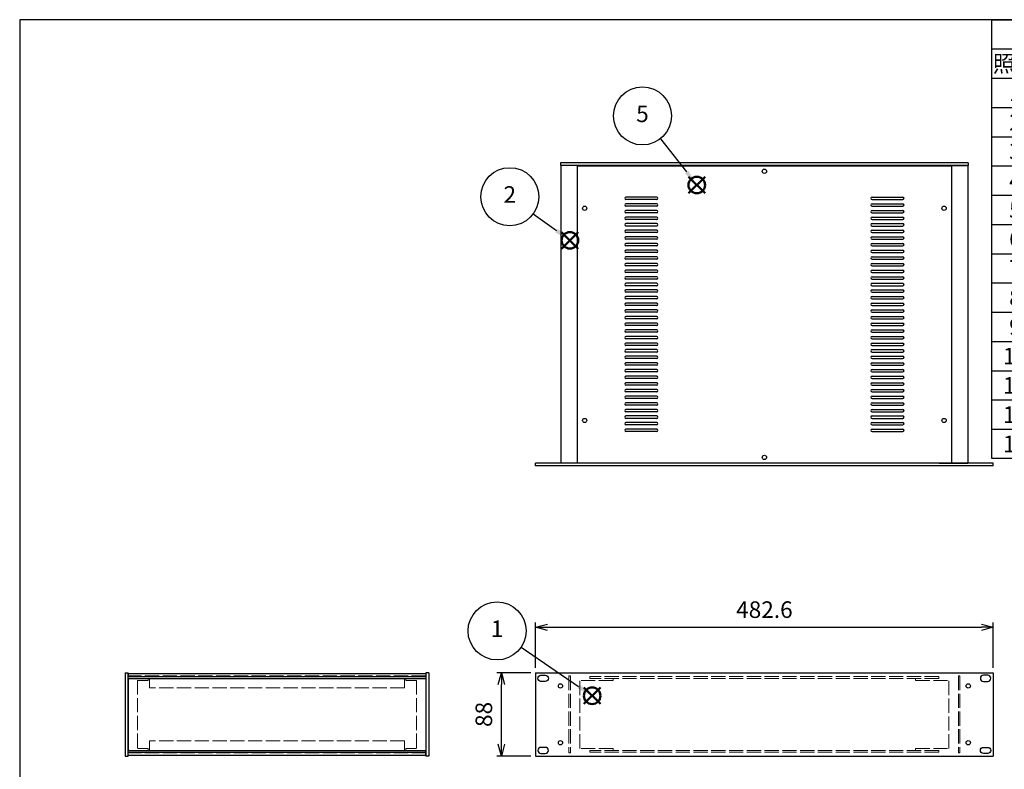
# Model space of a CAD drawing. Units: millimetres. Extents: x 0 to 2227, y 0 to 1400.
# Drawn here: x 0 to 1038, y 609 to 1400 of the extents above; entities that cross this region are included whole.
import ezdxf

# ---------------------------------------------------------------- set-up
doc = ezdxf.new("R2010")
doc.units = ezdxf.units.MM
doc.header["$LTSCALE"] = 5
doc.linetypes.add('AM_ISO02W050x2', pattern=[3.75, 3, -0.75])
doc.layers.add('AM_12', color=7, linetype='Continuous', lineweight=50, plot=False)
for name, color, linetype, lineweight in [('AM_5', 3, 'Continuous', 25), ('側板0', 7, 'AM_ISO02W050x2', 13), ('固定金具', 6, 'Continuous', 25), ('固定金具0', 6, 'AM_ISO02W050x2', 13), ('天板', 3, 'Continuous', 25), ('ﾌﾚｰﾑ', 2, 'Continuous', 25), ('ﾌﾚｰﾑ0', 2, 'AM_ISO02W050x2', 13), ('ﾌﾛﾝﾄﾊﾟﾈﾙ', 7, 'Continuous', 25), ('ﾌﾛﾝﾄﾊﾟﾈﾙ0', 7, 'AM_ISO02W050x2', 13), ('ﾘﾔﾊﾟﾈﾙ', 5, 'Continuous', 25)]:
    doc.layers.add(name, color=color, linetype=linetype, lineweight=lineweight)
doc.styles.add('ACISOTS', font='isocp.shx', dxfattribs={"height": 1, "bigfont": 'extfont.shx'})
doc.styles.get("Standard").update_dxf_attribs({"font": 'ISOCP.SHX', "bigfont": 'EXTFONT.SHX'})
doc.dimstyles.new('AM_ISO$0', dxfattribs={"dimtxt": 3.5, "dimasz": 2.5, "dimexe": 1, "dimexo": 1, "dimgap": 1.5, "dimtad": 1, "dimdsep": 46, "dimtxsty": 'STANDARD', "dimblk": 'OPEN30', "dimcen": 0, "dimclrd": 256, "dimclre": 256, "dimclrt": 2, "dimadec": 0, "dimazin": 2, "dimtp": 0.1, "dimtm": 0.1, "dimtfac": 0.71, "dimtmove": 0, "dimatfit": 3, "dimldrblk": 'OPEN30', "dimfxl": 1, "dimlwd": -1, "dimlwe": -1, "dimarcsym": 0})

# ---------------------------------------------------------------- blocks, each defined once
blk = doc.blocks.new('TK-A3')
blk.add_lwpolyline([(0, 0), (403, 0), (403, 280), (0, 280)], close=True)
blk = doc.blocks.new('_Open30')
at = {"color": 0, "linetype": 'ByBlock', "lineweight": -2}
for p, q in [((-1, 0.268), (0, 0)), ((0, 0), (-1, -0.268)), ((0, 0), (-1, 0))]:
    blk.add_line(p, q, dxfattribs=at)
blk = doc.blocks.new('*D11')
at = {"layer": 'AM_5'}
for p, q in [((539, 710.8), (503, 710.8)), ((508, 635.3), (508, 698.3)), ((539, 622.8), (503, 622.8))]:
    blk.add_line(p, q, dxfattribs=at)
at = {"layer": 'Defpoints', "color": 0}
for p in [(508, 710.8), (544, 710.8), (544, 622.8)]:
    blk.add_point(p, dxfattribs=at)
at = {"layer": 'AM_5', "xscale": 12.5, "yscale": 12.5, "zscale": 12.5}
for p, rotation in [((508, 710.8), 90), ((508, 622.8), 270)]:
    blk.add_blockref('_Open30', p, dxfattribs=dict(at, rotation=rotation))
at = {"layer": 'AM_5', "color": 2, "insert": (491.7, 666.8), "char_height": 17.5, "attachment_point": 5, "rotation": 90}
blk.add_mtext('88', dxfattribs=at)
blk = doc.blocks.new('*S32')
at = {"layer": 'AM_12', "color": 4}
for p, q in [((594.9, 677.8), (612.4, 695.3)), ((594.9, 695.3), (612.4, 677.8))]:
    blk.add_line(p, q, dxfattribs=at)
blk.add_circle((603.7, 686.5), 8.75, dxfattribs=at)
blk = doc.blocks.new('*S33')
at = {"layer": 'AM_5', "color": 3}
blk.add_line((528.7, 737.6), (589.2, 696.4), dxfattribs=at)
blk.add_circle((503.4, 754.9), 30.6, dxfattribs=at)
at = {"layer": 'AM_5', "color": 3, "linetype": 'Continuous'}
blk.add_trace([(587.9, 694.5), (590.5, 698.3), (603.7, 686.5)], dxfattribs=at)
at = {"layer": 'AM_5', "color": 7, "insert": (503.4, 754.9), "char_height": 17.5, "attachment_point": 5, "style": 'ACISOTS'}
blk.add_mtext('1', dxfattribs=at)
blk = doc.blocks.new('*S34')
at = {"layer": 'AM_12', "color": 4}
for p, q in [((571.5, 1158.3), (589, 1175.8)), ((571.5, 1175.8), (589, 1158.3))]:
    blk.add_line(p, q, dxfattribs=at)
blk.add_circle((580.2, 1167.1), 8.75, dxfattribs=at)
blk = doc.blocks.new('*S35')
at = {"layer": 'AM_5', "color": 3}
blk.add_line((541.6, 1195.2), (566.1, 1177.4), dxfattribs=at)
blk.add_circle((516.8, 1213.2), 30.6, dxfattribs=at)
at = {"layer": 'AM_5', "color": 3, "linetype": 'Continuous'}
blk.add_trace([(564.7, 1175.5), (567.4, 1179.3), (580.2, 1167.1)], dxfattribs=at)
at = {"layer": 'AM_5', "color": 7, "insert": (516.8, 1213.2), "char_height": 17.5, "attachment_point": 5, "style": 'ACISOTS'}
blk.add_mtext('2', dxfattribs=at)
blk = doc.blocks.new('*S40')
at = {"layer": 'AM_12', "color": 4}
for p, q in [((705.2, 1216.8), (722.7, 1234.3)), ((705.2, 1234.3), (722.7, 1216.8))]:
    blk.add_line(p, q, dxfattribs=at)
blk.add_circle((714, 1225.5), 8.75, dxfattribs=at)
blk = doc.blocks.new('*S41')
at = {"layer": 'AM_5', "color": 3}
blk.add_line((675.6, 1274.4), (703.2, 1239.3), dxfattribs=at)
blk.add_circle((656.7, 1298.4), 30.6, dxfattribs=at)
at = {"layer": 'AM_5', "color": 3, "linetype": 'Continuous'}
blk.add_trace([(701.4, 1237.8), (705, 1240.7), (714, 1225.5)], dxfattribs=at)
at = {"layer": 'AM_5', "color": 7, "insert": (656.7, 1298.4), "char_height": 17.5, "attachment_point": 5, "style": 'ACISOTS'}
blk.add_mtext('5', dxfattribs=at)
blk = doc.blocks.new('*D18')
at = {"layer": 'AM_5'}
for p, q in [((544, 715.8), (544, 763.8)), ((556.5, 758.8), (1014.1, 758.8)), ((1026.6, 715.8), (1026.6, 763.8))]:
    blk.add_line(p, q, dxfattribs=at)
at = {"layer": 'Defpoints', "color": 0}
for p in [(1026.6, 758.8), (544, 710.8), (1026.6, 710.8)]:
    blk.add_point(p, dxfattribs=at)
at = {"layer": 'AM_5', "xscale": 12.5, "yscale": 12.5, "zscale": 12.5, "rotation": 180}
blk.add_blockref('_Open30', (544, 758.8), dxfattribs=at)
at = {"layer": 'AM_5', "xscale": 12.5, "yscale": 12.5, "zscale": 12.5}
blk.add_blockref('_Open30', (1026.6, 758.8), dxfattribs=at)
at = {"layer": 'AM_5', "color": 2, "insert": (785.3, 775.1), "char_height": 17.5, "attachment_point": 5}
blk.add_mtext('482.6', dxfattribs=at)
blk = doc.blocks.new('*S54')
at = {"color": 7}
for p, q in [((1025, 1400), (2015, 1400)), ((1025, 936.875), (1025, 1400)), ((2015, 1400), (2015, 936.875)), ((2015, 936.875), (1025, 936.875))]:
    blk.add_line(p, q, dxfattribs=at)
at = {"color": 1}
for p, q in [((1025, 1369.125), (2015, 1369.125)), ((1075, 1369.125), (1075, 1338.25)), ((1340, 1369.125), (1340, 1338.25)), ((1415, 1369.125), (1415, 1338.25)), ((1665, 1369.125), (1665, 1338.25)), ((1025, 1338.25), (2015, 1338.25)), ((1075, 1338.25), (1075, 1307.375)), ((1340, 1338.25), (1340, 1307.375)), ((1415, 1338.25), (1415, 1307.375)), ((1665, 1338.25), (1665, 1307.375)), ((1025, 1307.375), (2015, 1307.375)), ((1075, 1307.375), (1075, 1276.5)), ((1340, 1307.375), (1340, 1276.5)), ((1415, 1307.375), (1415, 1276.5)), ((1665, 1307.375), (1665, 1276.5)), ((1025, 1276.5), (2015, 1276.5)), ((1075, 1276.5), (1075, 1245.625)), ((1340, 1276.5), (1340, 1245.625)), ((1415, 1276.5), (1415, 1245.625)), ((1665, 1276.5), (1665, 1245.625)), ((1025, 1245.625), (2015, 1245.625)), ((1075, 1245.625), (1075, 1214.75)), ((1340, 1245.625), (1340, 1214.75)), ((1415, 1245.625), (1415, 1214.75)), ((1665, 1245.625), (1665, 1214.75)), ((1025, 1214.75), (2015, 1214.75)), ((1075, 1214.75), (1075, 1183.875)), ((1340, 1214.75), (1340, 1183.875)), ((1415, 1214.75), (1415, 1183.875)), ((1665, 1214.75), (1665, 1183.875)), ((1025, 1183.875), (2015, 1183.875)), ((1075, 1183.875), (1075, 1153)), ((1340, 1183.875), (1340, 1153)), ((1415, 1183.875), (1415, 1153)), ((1665, 1183.875), (1665, 1153)), ((1025, 1153), (2015, 1153)), ((1075, 1153), (1075, 1122.125)), ((1340, 1153), (1340, 1122.125)), ((1415, 1153), (1415, 1122.125)), ((1665, 1153), (1665, 1122.125)), ((1025, 1122.125), (2015, 1122.125)), ((1075, 1122.125), (1075, 1091.25)), ((1340, 1122.125), (1340, 1091.25)), ((1415, 1122.125), (1415, 1091.25)), ((1665, 1122.125), (1665, 1091.25)), ((1025, 1091.25), (2015, 1091.25)), ((1075, 1091.25), (1075, 1060.375)), ((1340, 1091.25), (1340, 1060.375)), ((1415, 1091.25), (1415, 1060.375)), ((1665, 1091.25), (1665, 1060.375)), ((1025, 1060.375), (2015, 1060.375)), ((1075, 1060.375), (1075, 1029.5)), ((1340, 1060.375), (1340, 1029.5)), ((1415, 1060.375), (1415, 1029.5)), ((1665, 1060.375), (1665, 1029.5)), ((1025, 1029.5), (2015, 1029.5)), ((1075, 1029.5), (1075, 998.625)), ((1340, 1029.5), (1340, 998.625)), ((1415, 1029.5), (1415, 998.625)), ((1665, 1029.5), (1665, 998.625)), ((1025, 998.625), (2015, 998.625)), ((1075, 998.625), (1075, 967.75)), ((1340, 998.625), (1340, 967.75)), ((1415, 998.625), (1415, 967.75)), ((1665, 998.625), (1665, 967.75)), ((1025, 967.75), (2015, 967.75)), ((1075, 967.75), (1075, 936.875)), ((1340, 967.75), (1340, 936.875)), ((1415, 967.75), (1415, 936.875)), ((1665, 967.75), (1665, 936.875))]:
    blk.add_line(p, q, dxfattribs=at)
at = {"color": 2, "insert": (1520, 1384.562), "char_height": 17.5, "attachment_point": 5, "style": 'ACISOTS'}
blk.add_mtext('構成内容', dxfattribs=at)
at = {"color": 2, "char_height": 17.5, "style": 'ACISOTS'}
for s, insert, width, attachment_point in [('照番', (1050, 1362.375), 41, 2), ('名称', (1207.5, 1362.375), 256, 2), ('数量', (1377.5, 1362.375), 66, 2), ('材質', (1540, 1362.375), 241, 2), ('色・表面処理', (1840, 1362.375), 341, 2), ('1', (1050, 1331.5), 41, 2), ('パネル', (1079.5, 1331.5), 256, 1), ('1', (1377.5, 1331.5), 66, 2), ('A6063S-T5', (1419.5, 1331.5), 241, 1), ('ﾍｱｰﾗｲﾝｼﾙﾊﾞｰｱﾙﾏｲﾄ/ﾍｱｰﾗｲﾝﾌﾞﾗｯｸｱﾙﾏｲﾄ', (1669.5, 1331.5), 341, 1), ('2', (1050, 1300.625), 41, 2), ('フレーム(AE-303)', (1079.5, 1300.625), 256, 1), ('4', (1377.5, 1300.625), 66, 2), ('A6063S-T5', (1419.5, 1300.625), 241, 1), ('ﾍｱｰﾗｲﾝｼﾙﾊﾞｰｱﾙﾏｲﾄ/ﾍｱｰﾗｲﾝﾌﾞﾗｯｸｱﾙﾏｲﾄ', (1669.5, 1300.625), 341, 1), ('3', (1050, 1269.75), 41, 2), ('リヤパネル', (1079.5, 1269.75), 256, 1), ('1', (1377.5, 1269.75), 66, 2), ('A6063S-T5', (1419.5, 1269.75), 241, 1), ('ﾍｱｰﾗｲﾝｼﾙﾊﾞｰｱﾙﾏｲﾄ/ﾍｱｰﾗｲﾝﾌﾞﾗｯｸｱﾙﾏｲﾄ', (1669.5, 1269.75), 341, 1), ('4', (1050, 1238.875), 41, 2), ('側板', (1079.5, 1238.875), 256, 1), ('2', (1377.5, 1238.875), 66, 2), ('A1050P-H24 t1.5', (1419.5, 1238.875), 241, 1), ('ﾍｱｰﾗｲﾝｼﾙﾊﾞｰｱﾙﾏｲﾄ/ﾍｱｰﾗｲﾝﾌﾞﾗｯｸｱﾙﾏｲﾄ', (1669.5, 1238.875), 341, 1), ('5', (1050, 1208), 41, 2), ('天板', (1079.5, 1208), 256, 1), ('1', (1377.5, 1208), 66, 2), ('SPCC t1.0', (1419.5, 1208), 241, 1), ('黒塗装(ﾚｻﾞｰﾄﾝ)', (1669.5, 1208), 341, 1), ('6', (1050, 1177.125), 41, 2), ('底板', (1079.5, 1177.125), 256, 1), ('1', (1377.5, 1177.125), 66, 2), ('SPCC t1.0', (1419.5, 1177.125), 241, 1), ('黒塗装', (1669.5, 1177.125), 341, 1), ('7', (1050, 1146.25), 41, 2), ('固定金具', (1079.5, 1146.25), 256, 1), ('4', (1377.5, 1146.25), 66, 2), ('SPCC t2.0+A6063S-T5', (1419.5, 1146.25), 241, 1), ('三価ｸﾛｰﾒｲﾄ+ｱﾙﾏｲﾄ', (1669.5, 1146.25), 341, 1), ('8', (1050, 1115.375), 41, 2), ('ゴム足(B-P3)', (1079.5, 1115.375), 256, 1), ('4', (1377.5, 1115.375), 66, 2), ('天然ゴム', (1419.5, 1115.375), 241, 1), ('ﾌﾞﾗｯｸ', (1669.5, 1115.375), 341, 1), ('9', (1050, 1084.5), 41, 2), ('取付ビス(ｻﾗM3×5)', (1079.5, 1084.5), 256, 1), ('16', (1377.5, 1084.5), 66, 2), ('鉄', (1419.5, 1084.5), 241, 1), ('三価ｸﾛｰﾒｲﾄ', (1669.5, 1084.5), 341, 1), ('10', (1050, 1053.625), 41, 2), ('取付ビス(ﾊﾞｲﾝﾄﾞW付M3×5)', (1079.5, 1053.625), 256, 1), ('12', (1377.5, 1053.625), 66, 2), ('鉄', (1419.5, 1053.625), 241, 1), ('三価黒ｸﾛｰﾒｲﾄ', (1669.5, 1053.625), 341, 1), ('11', (1050, 1022.75), 41, 2), ('取付ビス(ﾅﾍﾞM3×10)', (1079.5, 1022.75), 256, 1), ('4', (1377.5, 1022.75), 66, 2), ('鉄', (1419.5, 1022.75), 241, 1), ('三価ｸﾛｰﾒｲﾄ', (1669.5, 1022.75), 341, 1), ('12', (1050, 991.875), 41, 2), ('取手(BH-60)別紙', (1079.5, 991.875), 256, 1), ('2', (1377.5, 991.875), 66, 2), ('-', (1419.5, 991.875), 241, 1), ('-', (1669.5, 991.875), 341, 1), ('13', (1050, 961), 41, 2), ('パネル取付座金(Z-P8)別紙', (1079.5, 961), 256, 1), ('4', (1377.5, 961), 66, 2), ('-', (1419.5, 961), 241, 1), ('-', (1669.5, 961), 341, 1)]:
    blk.add_mtext(s, dxfattribs=dict(at, insert=insert, width=width, attachment_point=attachment_point))

msp = doc.modelspace()

# ---------------------------------------------------------------- linework, layer by layer
at = {"layer": '側板0'}
for p, q in [((428.323, 707.345), (114.323, 707.345)), ((428.323, 626.345), (114.323, 626.345))]:
    msp.add_line(p, q, dxfattribs=at)
at = {"layer": '固定金具'}
msp.add_line((114.323, 628.945), (114.323, 704.745), dxfattribs=at)
at = {"layer": '固定金具0'}
for p, q in [((135.323, 702.745), (124.323, 702.745)), ((124.323, 702.745), (124.323, 630.945)), ((135.323, 704.745), (135.323, 702.745)), ((407.323, 704.745), (407.323, 702.745)), ((407.323, 702.745), (418.323, 702.745)), ((418.323, 702.745), (418.323, 630.945)), ((590.767, 630.945), (590.767, 702.745)), ((625.767, 702.745), (590.767, 702.745)), ((625.767, 702.745), (625.767, 704.745)), ((944.767, 702.745), (944.767, 704.745)), ((944.767, 702.745), (979.767, 702.745)), ((979.767, 630.945), (979.767, 702.745)), ((135.323, 630.945), (124.323, 630.945)), ((135.323, 628.945), (135.323, 630.945)), ((407.323, 628.945), (407.323, 630.945)), ((407.323, 630.945), (418.323, 630.945)), ((625.767, 630.945), (590.767, 630.945)), ((625.767, 630.945), (625.767, 628.945)), ((944.767, 630.945), (944.767, 628.945)), ((944.767, 630.945), (979.767, 630.945))]:
    msp.add_line(p, q, dxfattribs=at)
at = {"layer": '天板'}
for p, q in [((588.017, 1245.75), (982.517, 1245.75)), ((588.017, 1245.75), (588.017, 932.25)), ((982.517, 1245.75), (982.517, 932.25)), ((671.767, 1212.75), (639.267, 1212.75)), ((671.767, 1210.25), (639.267, 1210.25)), ((671.767, 1205.75), (639.267, 1205.75)), ((898.767, 1212.75), (931.267, 1212.75)), ((898.767, 1210.25), (931.267, 1210.25)), ((898.767, 1205.75), (931.267, 1205.75)), ((671.767, 1203.25), (639.267, 1203.25)), ((671.767, 1198.75), (639.267, 1198.75)), ((671.767, 1196.25), (639.267, 1196.25)), ((898.767, 1203.25), (931.267, 1203.25)), ((898.767, 1198.75), (931.267, 1198.75)), ((898.767, 1196.25), (931.267, 1196.25)), ((671.767, 1191.75), (639.267, 1191.75)), ((671.767, 1189.25), (639.267, 1189.25)), ((671.767, 1184.75), (639.267, 1184.75)), ((898.767, 1191.75), (931.267, 1191.75)), ((898.767, 1189.25), (931.267, 1189.25)), ((898.767, 1184.75), (931.267, 1184.75)), ((671.767, 1182.25), (639.267, 1182.25)), ((671.767, 1177.75), (639.267, 1177.75)), ((671.767, 1175.25), (639.267, 1175.25)), ((898.767, 1182.25), (931.267, 1182.25)), ((898.767, 1177.75), (931.267, 1177.75)), ((898.767, 1175.25), (931.267, 1175.25)), ((671.767, 1170.75), (639.267, 1170.75)), ((671.767, 1168.25), (639.267, 1168.25)), ((671.767, 1163.75), (639.267, 1163.75)), ((898.767, 1170.75), (931.267, 1170.75)), ((898.767, 1168.25), (931.267, 1168.25)), ((898.767, 1163.75), (931.267, 1163.75)), ((671.767, 1161.25), (639.267, 1161.25)), ((671.767, 1156.75), (639.267, 1156.75)), ((671.767, 1154.25), (639.267, 1154.25)), ((898.767, 1161.25), (931.267, 1161.25)), ((898.767, 1156.75), (931.267, 1156.75)), ((898.767, 1154.25), (931.267, 1154.25)), ((671.767, 1149.75), (639.267, 1149.75)), ((671.767, 1147.25), (639.267, 1147.25)), ((671.767, 1142.75), (639.267, 1142.75)), ((898.767, 1149.75), (931.267, 1149.75)), ((898.767, 1147.25), (931.267, 1147.25)), ((898.767, 1142.75), (931.267, 1142.75)), ((671.767, 1140.25), (639.267, 1140.25)), ((671.767, 1135.75), (639.267, 1135.75)), ((671.767, 1133.25), (639.267, 1133.25)), ((898.767, 1140.25), (931.267, 1140.25)), ((898.767, 1135.75), (931.267, 1135.75)), ((898.767, 1133.25), (931.267, 1133.25)), ((671.767, 1128.75), (639.267, 1128.75)), ((671.767, 1126.25), (639.267, 1126.25)), ((671.767, 1121.75), (639.267, 1121.75)), ((898.767, 1128.75), (931.267, 1128.75)), ((898.767, 1126.25), (931.267, 1126.25)), ((898.767, 1121.75), (931.267, 1121.75)), ((671.767, 1119.25), (639.267, 1119.25)), ((671.767, 1114.75), (639.267, 1114.75)), ((671.767, 1112.25), (639.267, 1112.25)), ((898.767, 1119.25), (931.267, 1119.25)), ((898.767, 1114.75), (931.267, 1114.75)), ((898.767, 1112.25), (931.267, 1112.25)), ((671.767, 1107.75), (639.267, 1107.75)), ((671.767, 1105.25), (639.267, 1105.25)), ((671.767, 1100.75), (639.267, 1100.75)), ((898.767, 1107.75), (931.267, 1107.75)), ((898.767, 1105.25), (931.267, 1105.25)), ((898.767, 1100.75), (931.267, 1100.75)), ((671.767, 1098.25), (639.267, 1098.25)), ((671.767, 1093.75), (639.267, 1093.75)), ((671.767, 1091.25), (639.267, 1091.25)), ((898.767, 1098.25), (931.267, 1098.25)), ((898.767, 1093.75), (931.267, 1093.75)), ((898.767, 1091.25), (931.267, 1091.25)), ((671.767, 1086.75), (639.267, 1086.75)), ((671.767, 1084.25), (639.267, 1084.25)), ((898.767, 1086.75), (931.267, 1086.75)), ((898.767, 1084.25), (931.267, 1084.25)), ((671.767, 1079.75), (639.267, 1079.75)), ((671.767, 1077.25), (639.267, 1077.25)), ((671.767, 1072.75), (639.267, 1072.75)), ((671.767, 1070.25), (639.267, 1070.25)), ((898.767, 1079.75), (931.267, 1079.75)), ((898.767, 1077.25), (931.267, 1077.25)), ((898.767, 1072.75), (931.267, 1072.75)), ((898.767, 1070.25), (931.267, 1070.25)), ((671.767, 1065.75), (639.267, 1065.75)), ((671.767, 1063.25), (639.267, 1063.25)), ((898.767, 1065.75), (931.267, 1065.75)), ((898.767, 1063.25), (931.267, 1063.25)), ((671.767, 1058.75), (639.267, 1058.75)), ((671.767, 1056.25), (639.267, 1056.25)), ((671.767, 1051.75), (639.267, 1051.75)), ((671.767, 1049.25), (639.267, 1049.25)), ((898.767, 1058.75), (931.267, 1058.75)), ((898.767, 1056.25), (931.267, 1056.25)), ((898.767, 1051.75), (931.267, 1051.75)), ((898.767, 1049.25), (931.267, 1049.25)), ((671.767, 1044.75), (639.267, 1044.75)), ((671.767, 1042.25), (639.267, 1042.25)), ((898.767, 1044.75), (931.267, 1044.75)), ((898.767, 1042.25), (931.267, 1042.25)), ((671.767, 1037.75), (639.267, 1037.75)), ((671.767, 1035.25), (639.267, 1035.25)), ((671.767, 1030.75), (639.267, 1030.75)), ((671.767, 1028.25), (639.267, 1028.25)), ((898.767, 1037.75), (931.267, 1037.75)), ((898.767, 1035.25), (931.267, 1035.25)), ((898.767, 1030.75), (931.267, 1030.75)), ((898.767, 1028.25), (931.267, 1028.25)), ((671.767, 1023.75), (639.267, 1023.75)), ((671.767, 1021.25), (639.267, 1021.25)), ((898.767, 1023.75), (931.267, 1023.75)), ((898.767, 1021.25), (931.267, 1021.25)), ((671.767, 1016.75), (639.267, 1016.75)), ((671.767, 1014.25), (639.267, 1014.25)), ((671.767, 1009.75), (639.267, 1009.75)), ((671.767, 1007.25), (639.267, 1007.25)), ((898.767, 1016.75), (931.267, 1016.75)), ((898.767, 1014.25), (931.267, 1014.25)), ((898.767, 1009.75), (931.267, 1009.75)), ((898.767, 1007.25), (931.267, 1007.25)), ((671.767, 1002.75), (639.267, 1002.75)), ((671.767, 1000.25), (639.267, 1000.25)), ((898.767, 1002.75), (931.267, 1002.75)), ((898.767, 1000.25), (931.267, 1000.25)), ((671.767, 995.75), (639.267, 995.75)), ((671.767, 993.25), (639.267, 993.25)), ((671.767, 988.75), (639.267, 988.75)), ((898.767, 995.75), (931.267, 995.75)), ((898.767, 993.25), (931.267, 993.25)), ((898.767, 988.75), (931.267, 988.75)), ((671.767, 986.25), (639.267, 986.25)), ((671.767, 981.75), (639.267, 981.75)), ((671.767, 979.25), (639.267, 979.25)), ((898.767, 986.25), (931.267, 986.25)), ((898.767, 981.75), (931.267, 981.75)), ((898.767, 979.25), (931.267, 979.25)), ((671.767, 974.75), (639.267, 974.75)), ((671.767, 972.25), (639.267, 972.25)), ((671.767, 967.75), (639.267, 967.75)), ((898.767, 974.75), (931.267, 974.75)), ((898.767, 972.25), (931.267, 972.25)), ((898.767, 967.75), (931.267, 967.75)), ((671.767, 965.25), (639.267, 965.25)), ((898.767, 965.25), (931.267, 965.25)), ((588.017, 932.25), (982.517, 932.25))]:
    msp.add_line(p, q, dxfattribs=at)
for centre in [(785.267, 1240), (595.766, 1201), (974.767, 1201), (595.766, 977), (974.767, 977), (785.267, 938)]:
    msp.add_circle(centre, 2.25, dxfattribs=at)
for centre, start, end in [((639.267, 1211.5), 90, 270), ((639.267, 1204.5), 90, 270), ((671.767, 1211.5), 270, 90), ((671.767, 1204.5), 270, 90), ((898.767, 1211.5), 90, 270), ((898.767, 1204.5), 90, 270), ((931.267, 1211.5), 270, 90), ((931.267, 1204.5), 270, 90), ((639.267, 1197.5), 90, 270), ((671.767, 1197.5), 270, 90), ((898.767, 1197.5), 90, 270), ((931.267, 1197.5), 270, 90), ((639.267, 1190.5), 90, 270), ((639.267, 1183.5), 90, 270), ((671.767, 1190.5), 270, 90), ((671.767, 1183.5), 270, 90), ((898.767, 1190.5), 90, 270), ((898.767, 1183.5), 90, 270), ((931.267, 1190.5), 270, 90), ((931.267, 1183.5), 270, 90), ((639.267, 1176.5), 90, 270), ((671.767, 1176.5), 270, 90), ((898.767, 1176.5), 90, 270), ((931.267, 1176.5), 270, 90), ((639.267, 1169.5), 90, 270), ((639.267, 1162.5), 90, 270), ((671.767, 1169.5), 270, 90), ((671.767, 1162.5), 270, 90), ((898.767, 1169.5), 90, 270), ((898.767, 1162.5), 90, 270), ((931.267, 1169.5), 270, 90), ((931.267, 1162.5), 270, 90), ((639.267, 1155.5), 90, 270), ((671.767, 1155.5), 270, 90), ((898.767, 1155.5), 90, 270), ((931.267, 1155.5), 270, 90), ((639.267, 1148.5), 90, 270), ((639.267, 1141.5), 90, 270), ((671.767, 1148.5), 270, 90), ((671.767, 1141.5), 270, 90), ((898.767, 1148.5), 90, 270), ((898.767, 1141.5), 90, 270), ((931.267, 1148.5), 270, 90), ((931.267, 1141.5), 270, 90), ((639.267, 1134.5), 90, 270), ((671.767, 1134.5), 270, 90), ((898.767, 1134.5), 90, 270), ((931.267, 1134.5), 270, 90), ((639.267, 1127.5), 90, 270), ((639.267, 1120.5), 90, 270), ((671.767, 1127.5), 270, 90), ((671.767, 1120.5), 270, 90), ((898.767, 1127.5), 90, 270), ((898.767, 1120.5), 90, 270), ((931.267, 1127.5), 270, 90), ((931.267, 1120.5), 270, 90), ((639.267, 1113.5), 90, 270), ((671.767, 1113.5), 270, 90), ((898.767, 1113.5), 90, 270), ((931.267, 1113.5), 270, 90), ((639.267, 1106.5), 90, 270), ((639.267, 1099.5), 90, 270), ((671.767, 1106.5), 270, 90), ((671.767, 1099.5), 270, 90), ((898.767, 1106.5), 90, 270), ((898.767, 1099.5), 90, 270), ((931.267, 1106.5), 270, 90), ((931.267, 1099.5), 270, 90), ((639.267, 1092.5), 90, 270), ((671.767, 1092.5), 270, 90), ((898.767, 1092.5), 90, 270), ((931.267, 1092.5), 270, 90), ((639.267, 1085.5), 90, 270), ((671.767, 1085.5), 270, 90), ((898.767, 1085.5), 90, 270), ((931.267, 1085.5), 270, 90), ((639.267, 1078.5), 90, 270), ((639.267, 1071.5), 90, 270), ((671.767, 1078.5), 270, 90), ((671.767, 1071.5), 270, 90), ((898.767, 1078.5), 90, 270), ((898.767, 1071.5), 90, 270), ((931.267, 1078.5), 270, 90), ((931.267, 1071.5), 270, 90), ((639.267, 1064.5), 90, 270), ((671.767, 1064.5), 270, 90), ((898.767, 1064.5), 90, 270), ((931.267, 1064.5), 270, 90), ((639.267, 1057.5), 90, 270), ((639.267, 1050.5), 90, 270), ((671.767, 1057.5), 270, 90), ((671.767, 1050.5), 270, 90), ((898.767, 1057.5), 90, 270), ((898.767, 1050.5), 90, 270), ((931.267, 1057.5), 270, 90), ((931.267, 1050.5), 270, 90), ((639.267, 1043.5), 90, 270), ((671.767, 1043.5), 270, 90), ((898.767, 1043.5), 90, 270), ((931.267, 1043.5), 270, 90), ((639.267, 1036.5), 90, 270), ((639.267, 1029.5), 90, 270), ((671.767, 1036.5), 270, 90), ((671.767, 1029.5), 270, 90), ((898.767, 1036.5), 90, 270), ((898.767, 1029.5), 90, 270), ((931.267, 1036.5), 270, 90), ((931.267, 1029.5), 270, 90), ((639.267, 1022.5), 90, 270), ((671.767, 1022.5), 270, 90), ((898.767, 1022.5), 90, 270), ((931.267, 1022.5), 270, 90), ((639.267, 1015.5), 90, 270), ((639.267, 1008.5), 90, 270), ((671.767, 1015.5), 270, 90), ((671.767, 1008.5), 270, 90), ((898.767, 1015.5), 90, 270), ((898.767, 1008.5), 90, 270), ((931.267, 1015.5), 270, 90), ((931.267, 1008.5), 270, 90), ((639.267, 1001.5), 90, 270), ((671.767, 1001.5), 270, 90), ((898.767, 1001.5), 90, 270), ((931.267, 1001.5), 270, 90), ((639.267, 994.5), 90, 270), ((639.267, 987.5), 90, 270), ((671.767, 994.5), 270, 90), ((671.767, 987.5), 270, 90), ((898.767, 994.5), 90, 270), ((898.767, 987.5), 90, 270), ((931.267, 994.5), 270, 90), ((931.267, 987.5), 270, 90), ((639.267, 980.5), 90, 270), ((671.767, 980.5), 270, 90), ((898.767, 980.5), 90, 270), ((931.267, 980.5), 270, 90), ((639.267, 973.5), 90, 270), ((639.267, 966.5), 90, 270), ((671.767, 973.5), 270, 90), ((671.767, 966.5), 270, 90), ((898.767, 973.5), 90, 270), ((898.767, 966.5), 90, 270), ((931.267, 973.5), 270, 90), ((931.267, 966.5), 270, 90)]:
    msp.add_arc(centre, 1.25, start, end, dxfattribs=at)
at = {"layer": 'ﾌﾚｰﾑ'}
for p, q in [((600.767, 1246), (570.767, 1246)), ((570.767, 1246), (570.767, 932)), ((587.767, 1246), (587.767, 932)), ((600.767, 1246), (600.767, 1245.75)), ((969.767, 1246), (969.767, 1245.75)), ((969.767, 1246), (999.767, 1246)), ((982.767, 1246), (982.767, 932)), ((999.767, 1246), (999.767, 932)), ((600.767, 932), (570.767, 932)), ((600.767, 932), (600.767, 932.25)), ((969.767, 932), (969.767, 932.25)), ((969.767, 932), (999.767, 932)), ((114.323, 709.845), (114.323, 706.845)), ((114.323, 709.845), (428.323, 709.845)), ((114.323, 706.845), (428.323, 706.845)), ((428.323, 709.845), (428.323, 704.845)), ((114.323, 704.845), (428.323, 704.845)), ((114.323, 628.845), (428.323, 628.845)), ((114.323, 623.845), (114.323, 626.845)), ((114.323, 626.845), (428.323, 626.845)), ((114.323, 623.845), (428.323, 623.845)), ((428.323, 623.845), (428.323, 628.845))]:
    msp.add_line(p, q, dxfattribs=at)
at = {"layer": 'ﾌﾚｰﾑ0'}
for p, q in [((136.823, 694.845), (136.823, 704.845)), ((405.823, 694.845), (405.823, 704.845)), ((405.823, 694.845), (136.823, 694.845)), ((136.823, 638.845), (136.823, 628.845)), ((405.823, 638.845), (136.823, 638.845)), ((405.823, 638.845), (405.823, 628.845))]:
    msp.add_line(p, q, dxfattribs=at)
at = {"layer": 'ﾌﾛﾝﾄﾊﾟﾈﾙ'}
for p, q in [((543.967, 929), (543.967, 932)), ((1026.567, 932), (543.967, 932)), ((1026.567, 929), (543.967, 929)), ((1026.567, 929), (1026.567, 932)), ((431.323, 710.845), (428.323, 710.845)), ((428.323, 710.845), (428.323, 622.845)), ((431.323, 710.845), (431.323, 622.845)), ((543.967, 710.845), (1026.567, 710.845)), ((543.967, 710.845), (543.967, 622.845)), ((1026.567, 710.845), (1026.567, 622.845)), ((431.323, 622.845), (428.323, 622.845)), ((543.967, 622.845), (1026.567, 622.845))]:
    msp.add_line(p, q, dxfattribs=at)
for points in [[(549.717, 708.195), (554.217, 708.195, -1), (554.217, 701.695), (549.717, 701.695, -1)], [(1020.817, 708.195), (1016.317, 708.195, 1), (1016.317, 701.695), (1020.817, 701.695, 1)], [(549.717, 625.495), (554.217, 625.495, 1), (554.217, 631.995), (549.717, 631.995, 1)], [(1020.817, 625.495), (1016.317, 625.495, -1), (1016.317, 631.995), (1020.817, 631.995, -1)]]:
    msp.add_lwpolyline(points, format="xyb", close=True, dxfattribs=at)
for centre in [(570.267, 696.845), (1000.267, 696.845), (570.267, 636.845), (1000.267, 636.845)]:
    msp.add_circle(centre, 2.25, dxfattribs=at)
at = {"layer": 'ﾌﾛﾝﾄﾊﾟﾈﾙ0'}
for p, q in [((580.667, 707.345), (579.167, 707.345)), ((579.167, 707.345), (579.167, 626.345)), ((580.667, 707.345), (580.667, 626.345)), ((601.267, 706.845), (601.267, 704.845)), ((969.267, 706.845), (601.267, 706.845)), ((969.267, 706.845), (969.267, 704.845)), ((989.867, 707.345), (991.367, 707.345)), ((989.867, 707.345), (989.867, 626.345)), ((991.367, 707.345), (991.367, 626.345)), ((969.267, 704.845), (601.267, 704.845)), ((580.667, 626.345), (579.167, 626.345)), ((601.267, 626.845), (601.267, 628.845)), ((969.267, 628.845), (601.267, 628.845)), ((969.267, 626.845), (601.267, 626.845)), ((969.267, 626.845), (969.267, 628.845)), ((989.867, 626.345), (991.367, 626.345))]:
    msp.add_line(p, q, dxfattribs=at)
at = {"layer": 'ﾘﾔﾊﾟﾈﾙ'}
for p, q in [((570.267, 1249), (570.267, 1246)), ((1000.267, 1249), (570.267, 1249)), ((1000.267, 1246), (570.267, 1246)), ((1000.267, 1249), (1000.267, 1246)), ((111.323, 710.845), (114.323, 710.845)), ((111.323, 710.845), (111.323, 622.845)), ((114.323, 622.845), (114.323, 710.845)), ((114.323, 704.845), (114.323, 628.845)), ((111.323, 622.845), (114.323, 622.845))]:
    msp.add_line(p, q, dxfattribs=at)

# ---------------------------------------------------------------- block references
at = {"lineweight": 0, "xscale": 5, "yscale": 5, "zscale": 5}
msp.add_blockref('TK-A3', (0, 0), dxfattribs=at)
msp.add_blockref('*S54', (0, 0))
at = {"layer": 'AM_12'}
for name in ['*S40', '*S34', '*S32']:
    msp.add_blockref(name, (0, 0), dxfattribs=at)
at = {"layer": 'AM_5'}
for name in ['*S41', '*S35', '*S33']:
    msp.add_blockref(name, (0, 0), dxfattribs=at)

# ---------------------------------------------------------------- dimensions: what is measured, and where the dimension line sits
dim = msp.add_linear_dim(base=(1026.567, 758.845), p1=(543.967, 710.845), p2=(1026.567, 710.845), dimstyle='AM_ISO$0', override={"dimscale": 5}, dxfattribs=at)
dim.commit()
dim.dimension.update_dxf_attribs({"geometry": '*D18', "text_midpoint": (785.267, 775.097)})
dim = msp.add_linear_dim(base=(507.967, 710.845), p1=(543.967, 622.845), p2=(543.967, 710.845), angle=90, dimstyle='AM_ISO$0', override={"dimscale": 5}, dxfattribs=at)
dim.commit()
dim.dimension.update_dxf_attribs({"geometry": '*D11', "text_midpoint": (491.717, 666.845)})

doc.saveas('drawing.dxf')
